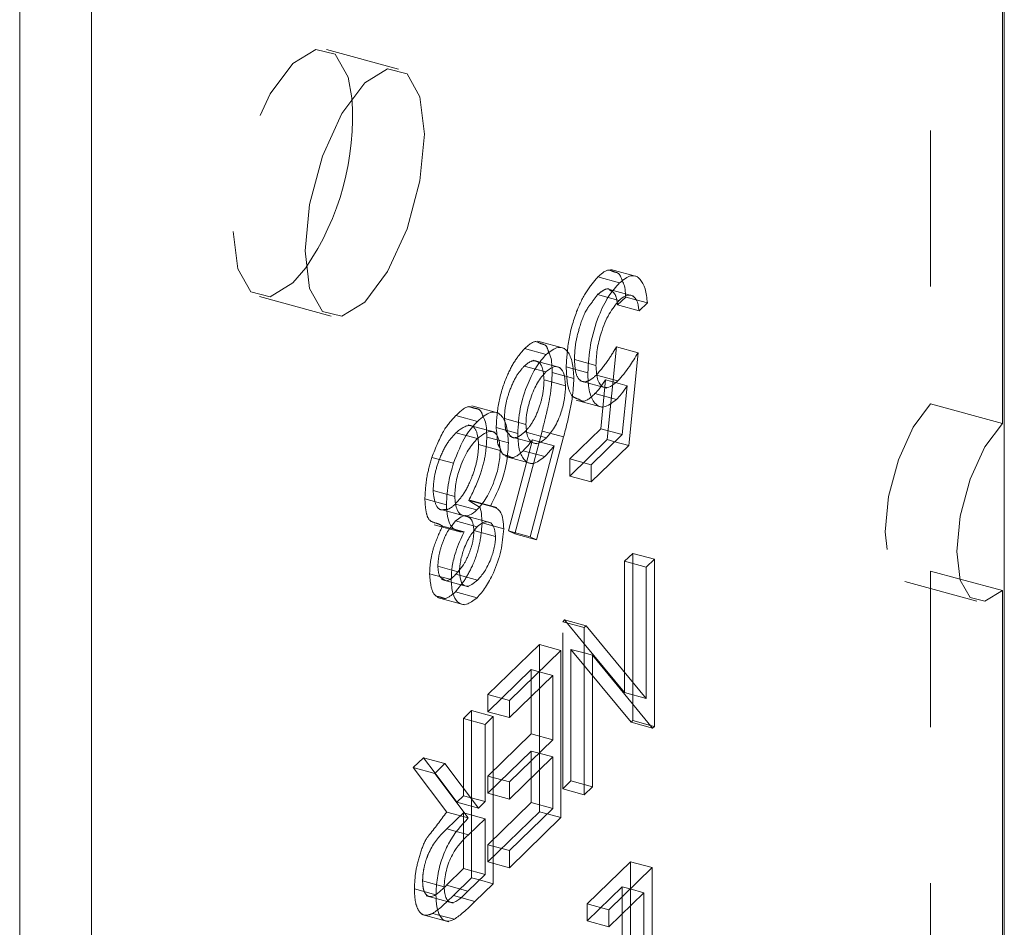
# Model space of a CAD drawing. Units: inches. Extents: x -21 to 34.2, y -21.8 to 39.4.
# Drawn here: x 5.5 to 6.2, y 23.9 to 24.5 of the extents above; entities that cross this region are included whole.
import ezdxf

# ---------------------------------------------------------------- set-up
doc = ezdxf.new("R2010")
doc.units = ezdxf.units.IN
doc.header["$MEASUREMENT"] = 0
doc.linetypes.add('HIDDEN', pattern=[0.075, 0.05, -0.025])

msp = doc.modelspace()

# ---------------------------------------------------------------- linework, layer by layer
at = {"color": 7, "linetype": 'Continuous', "lineweight": 5}
for p, q in [((6.16221, 35.23245), (6.16221, 23.65748)), ((6.16097, 29.97591), (6.16097, 24.20075)), ((5.53161, 29.41903), (5.53161, 23.64386)), ((5.5776, 29.40653), (5.5776, 23.63136)), ((5.92503, 24.28226), (5.91409, 24.28524)), ((5.90848, 24.28141), (5.9155, 24.2795)), ((5.92646, 24.27988), (5.9336, 24.27794)), ((5.9336, 24.27794), (5.92837, 24.27283)), ((5.92762, 24.246), (5.92164, 24.18659)), ((5.86185, 24.23548), (5.86853, 24.23366)), ((5.87776, 24.23646), (5.86703, 24.23938)), ((5.88025, 24.23124), (5.88648, 24.22955)), ((5.89041, 24.22804), (5.90769, 24.22334)), ((5.91329, 24.22685), (5.92069, 24.22483)), ((5.91755, 24.19358), (5.92069, 24.22483)), ((5.9, 24.2198), (5.91382, 24.21605)), ((5.842, 24.20376), (5.84253, 24.2005)), ((5.83603, 24.19504), (5.82225, 24.19878)), ((5.81756, 24.19295), (5.82481, 24.19098)), ((5.83818, 24.18996), (5.8446, 24.18822)), ((5.8455, 24.19227), (5.86278, 24.18758)), ((5.87996, 24.19206), (5.86255, 24.12617)), ((5.87121, 24.19444), (5.87996, 24.19206)), ((5.8977, 24.17422), (5.91755, 24.19358)), ((5.85852, 24.12805), (5.87393, 24.18639)), ((5.86518, 24.18877), (5.87393, 24.18639)), ((5.92164, 24.18659), (5.8977, 24.16323)), ((5.91283, 24.18898), (5.92164, 24.18659)), ((5.85407, 24.18322), (5.86789, 24.17946)), ((5.8977, 24.16323), (5.8977, 24.17422)), ((5.80559, 24.1552), (5.8102, 24.15395)), ((5.82744, 24.14916), (5.83309, 24.14762)), ((5.8053, 24.14449), (5.81773, 24.14111)), ((5.83346, 24.13704), (5.81619, 24.14173)), ((5.81077, 24.13821), (5.80727, 24.13361)), ((5.81077, 24.13821), (5.82459, 24.13446)), ((5.83473, 24.1351), (5.84161, 24.13323)), ((5.80976, 24.13293), (5.81624, 24.13117)), ((5.86255, 24.12617), (5.85852, 24.12805)), ((5.93285, 24.10859), (5.93809, 24.1137)), ((5.93285, 24.02446), (5.93285, 24.10859)), ((5.93809, 24.1137), (5.93809, 24.00656)), ((5.80846, 24.10671), (5.81319, 24.10542)), ((5.80702, 24.09928), (5.81902, 24.09602)), ((5.81616, 24.09957), (5.81069, 24.0928)), ((6.16097, 24.0936), (6.13385, 24.10097)), ((5.81069, 24.0928), (5.82451, 24.08904)), ((6.16097, 24.0936), (6.16097, 23.71871)), ((5.89322, 24.0699), (5.89441, 24.07107)), ((5.89441, 24.07107), (5.93285, 24.02446)), ((5.89322, 23.96276), (5.89322, 24.0699)), ((5.89321, 24.05951), (5.91903, 24.02821)), ((5.84535, 24.02318), (5.87826, 24.0553)), ((5.87826, 24.0553), (5.87826, 23.94816)), ((5.89321, 24.05362), (5.89845, 24.0522)), ((5.89845, 24.0522), (5.89845, 23.96787)), ((5.93699, 24.00548), (5.89845, 24.0522)), ((5.87302, 24.0392), (5.84535, 24.01219)), ((5.86421, 24.0416), (5.87302, 24.0392)), ((5.86444, 24.04182), (5.86444, 24.04154)), ((5.87302, 23.99799), (5.87302, 24.0392)), ((5.91903, 24.02821), (5.93285, 24.02446)), ((5.92427, 24.02679), (5.92427, 24.0209)), ((5.84535, 24.01219), (5.84535, 24.02318)), ((5.82964, 24.00785), (5.83488, 24.01296)), ((5.82964, 23.9584), (5.82964, 24.00785)), ((5.83488, 24.01296), (5.83488, 23.90582)), ((5.93553, 24.00725), (5.93809, 24.00656)), ((5.93809, 24.00656), (5.93699, 24.00548)), ((5.84535, 23.97098), (5.87302, 23.99799)), ((5.86421, 23.9894), (5.87302, 23.98701)), ((5.86444, 23.98962), (5.86444, 23.98934)), ((5.79748, 23.97647), (5.80396, 23.98278)), ((5.80396, 23.98278), (5.82539, 23.95425)), ((5.87302, 23.98701), (5.84535, 23.96)), ((5.87302, 23.95404), (5.87302, 23.98701)), ((5.81892, 23.94793), (5.79748, 23.97647)), ((5.79761, 23.97659), (5.81157, 23.95801)), ((5.84535, 23.96), (5.84535, 23.97098)), ((5.89321, 23.96929), (5.89845, 23.96787)), ((5.89845, 23.96787), (5.89322, 23.96276)), ((5.81157, 23.95801), (5.82539, 23.95425)), ((5.82539, 23.95425), (5.82964, 23.9584)), ((5.81665, 23.95094), (5.82964, 23.94741)), ((5.82106, 23.95543), (5.82106, 23.94975)), ((5.84535, 23.92703), (5.87302, 23.95404)), ((5.86945, 23.95055), (5.87826, 23.94816)), ((5.82964, 23.94741), (5.81896, 23.93714)), ((5.82964, 23.9117), (5.82964, 23.94741)), ((5.87826, 23.94816), (5.84535, 23.91604)), ((5.8121, 23.939), (5.81896, 23.93714)), ((5.84535, 23.91604), (5.84535, 23.92703)), ((5.90892, 23.88914), (5.93659, 23.91615)), ((5.93659, 23.91615), (5.93659, 23.80901)), ((5.81871, 23.90102), (5.82964, 23.9117)), ((5.82607, 23.90821), (5.83488, 23.90582)), ((5.83488, 23.90582), (5.8232, 23.89442)), ((5.93136, 23.90005), (5.90892, 23.87815)), ((5.92255, 23.90245), (5.93136, 23.90005)), ((5.92277, 23.90266), (5.92277, 23.90239)), ((5.93136, 23.8039), (5.93136, 23.90005)), ((5.7984, 23.89638), (5.80924, 23.89343)), ((5.81328, 23.89712), (5.8232, 23.89442)), ((5.90892, 23.87815), (5.90892, 23.88914)), ((5.8006, 23.88553), (5.80999, 23.88298))]:
    msp.add_line(p, q, dxfattribs=at)
at = {"color": 7, "linetype": 'HIDDEN', "lineweight": 5}
for p, q in [((6.11498, 29.98841), (6.11498, 24.21325)), ((5.77411, 24.42775), (5.72812, 24.44025)), ((5.9274, 24.29464), (5.91013, 24.29933)), ((5.90198, 24.29454), (5.9158, 24.29079)), ((5.91409, 24.28524), (5.90776, 24.28696)), ((5.68511, 24.28199), (5.7311, 24.26949)), ((5.90168, 24.28326), (5.90848, 24.28141)), ((5.91978, 24.2817), (5.91455, 24.27659)), ((5.91978, 24.2817), (5.92646, 24.27988)), ((5.91455, 24.27659), (5.92837, 24.27283)), ((5.88066, 24.24868), (5.86339, 24.25338)), ((5.85499, 24.24868), (5.86881, 24.24493)), ((5.9138, 24.24976), (5.90782, 24.19034)), ((5.9138, 24.24976), (5.92762, 24.246)), ((5.86703, 24.23938), (5.86048, 24.24116)), ((5.88687, 24.24163), (5.90069, 24.23788)), ((5.85471, 24.23742), (5.86185, 24.23548)), ((5.88164, 24.23693), (5.89546, 24.23318)), ((5.86743, 24.22858), (5.88125, 24.22482)), ((5.87266, 24.2333), (5.88025, 24.23124)), ((5.90094, 24.23171), (5.91476, 24.22796)), ((5.90373, 24.19734), (5.90687, 24.22859)), ((5.90687, 24.22859), (5.90387, 24.22438)), ((5.90687, 24.22859), (5.91329, 24.22685)), ((5.88796, 24.21563), (5.90523, 24.21094)), ((5.83849, 24.20738), (5.82122, 24.21208)), ((6.11498, 24.21325), (6.16097, 24.20075)), ((5.81104, 24.20578), (5.82486, 24.20203)), ((5.842, 24.20376), (5.85582, 24.2)), ((5.82225, 24.19878), (5.81875, 24.19973)), ((5.83676, 24.19807), (5.85058, 24.19431)), ((5.88388, 24.17797), (5.90373, 24.19734)), ((5.90373, 24.19734), (5.91755, 24.19358)), ((5.81098, 24.19474), (5.81756, 24.19295)), ((5.83078, 24.19197), (5.83818, 24.18996)), ((5.8447, 24.13181), (5.86011, 24.19015)), ((5.86614, 24.19582), (5.84873, 24.12993)), ((5.85517, 24.19528), (5.86899, 24.19152)), ((5.86011, 24.19015), (5.85888, 24.18864)), ((5.86011, 24.19015), (5.86518, 24.18877)), ((5.86614, 24.19582), (5.87121, 24.19444)), ((5.90782, 24.19034), (5.88388, 24.16698)), ((5.90782, 24.19034), (5.91283, 24.18898)), ((5.82555, 24.18718), (5.83937, 24.18343)), ((5.79556, 24.17891), (5.80938, 24.17515)), ((5.84265, 24.17947), (5.85993, 24.17478)), ((5.88388, 24.16698), (5.88388, 24.17797)), ((5.88388, 24.17797), (5.8977, 24.17422)), ((5.88388, 24.16698), (5.8977, 24.16323)), ((5.79114, 24.1524), (5.80496, 24.14865)), ((5.79638, 24.15771), (5.80559, 24.1552)), ((5.80046, 24.1458), (5.8053, 24.14449)), ((5.81065, 24.14908), (5.82447, 24.14532)), ((5.81927, 24.15138), (5.82744, 24.14916)), ((5.83715, 24.1469), (5.81987, 24.15159)), ((5.79708, 24.13574), (5.81435, 24.13105)), ((5.80242, 24.13493), (5.80976, 24.13293)), ((5.82779, 24.13698), (5.83473, 24.1351)), ((5.82255, 24.13202), (5.83637, 24.12827)), ((5.84873, 24.12993), (5.8447, 24.13181)), ((5.8447, 24.13181), (5.85852, 24.12805)), ((5.84873, 24.12993), (5.86255, 24.12617)), ((5.91903, 24.11235), (5.92427, 24.11746)), ((5.92427, 24.11746), (5.92427, 24.02679)), ((5.92427, 24.11746), (5.93809, 24.1137)), ((5.79937, 24.10918), (5.80846, 24.10671)), ((5.91903, 24.02821), (5.91903, 24.11235)), ((5.91903, 24.11235), (5.93285, 24.10859)), ((5.79413, 24.10443), (5.80795, 24.10068)), ((5.81098, 24.10408), (5.82481, 24.10032)), ((6.13385, 24.10097), (6.11498, 24.1061)), ((6.11498, 24.1061), (6.11498, 23.73121)), ((5.80175, 24.10071), (5.80702, 24.09928)), ((6.09858, 24.09936), (6.14458, 24.08686)), ((5.79908, 24.08911), (5.81635, 24.08441)), ((5.8794, 24.07366), (5.88059, 24.07482)), ((5.8794, 24.07366), (5.89322, 24.0699)), ((5.8794, 23.96651), (5.8794, 24.07366)), ((5.88059, 24.07482), (5.89321, 24.05951)), ((5.88059, 24.07482), (5.89441, 24.07107)), ((5.83153, 24.02694), (5.86444, 24.05906)), ((5.86444, 24.05906), (5.86444, 24.04182)), ((5.86444, 24.05906), (5.87826, 24.0553)), ((5.92317, 24.00924), (5.88463, 24.05595)), ((5.88463, 24.05595), (5.88463, 23.97162)), ((5.88463, 24.05595), (5.89321, 24.05362)), ((5.8592, 24.04296), (5.83153, 24.01595)), ((5.8592, 24.00175), (5.8592, 24.04296)), ((5.8592, 24.04296), (5.86421, 24.0416)), ((5.86444, 24.04154), (5.86444, 23.98962)), ((5.83153, 24.02694), (5.84535, 24.02318)), ((5.83153, 24.01595), (5.83153, 24.02694)), ((5.92427, 24.0209), (5.92427, 24.01031)), ((5.81582, 24.01161), (5.82106, 24.01672)), ((5.82106, 24.01672), (5.82106, 23.95543)), ((5.82106, 24.01672), (5.83488, 24.01296)), ((5.83153, 24.01595), (5.84535, 24.01219)), ((5.81582, 23.96216), (5.81582, 24.01161)), ((5.81582, 24.01161), (5.82964, 24.00785)), ((5.92427, 24.01031), (5.92317, 24.00924)), ((5.92317, 24.00924), (5.93699, 24.00548)), ((5.92427, 24.01031), (5.93553, 24.00725)), ((5.83153, 23.97474), (5.8592, 24.00175)), ((5.8592, 24.00175), (5.87302, 23.99799)), ((5.8592, 23.99076), (5.83153, 23.96375)), ((5.8592, 23.95779), (5.8592, 23.99076)), ((5.8592, 23.99076), (5.86421, 23.9894)), ((5.86444, 23.98934), (5.86444, 23.95191)), ((5.78366, 23.98022), (5.79014, 23.98654)), ((5.79014, 23.98654), (5.79761, 23.97659)), ((5.79014, 23.98654), (5.80396, 23.98278)), ((5.78366, 23.98022), (5.79748, 23.97647)), ((5.8051, 23.95169), (5.78366, 23.98022)), ((5.83153, 23.96375), (5.83153, 23.97474)), ((5.83153, 23.97474), (5.84535, 23.97098)), ((5.88463, 23.97162), (5.8794, 23.96651)), ((5.88463, 23.97162), (5.89321, 23.96929)), ((5.83153, 23.96375), (5.84535, 23.96)), ((5.8794, 23.96651), (5.89322, 23.96276)), ((5.81157, 23.95801), (5.81582, 23.96216)), ((5.81582, 23.96216), (5.82964, 23.9584)), ((5.83153, 23.93078), (5.8592, 23.95779)), ((5.8592, 23.95779), (5.87302, 23.95404)), ((5.8051, 23.95169), (5.81892, 23.94793)), ((5.81582, 23.95117), (5.80514, 23.94089)), ((5.81582, 23.91545), (5.81582, 23.95117)), ((5.81582, 23.95117), (5.81665, 23.95094)), ((5.86444, 23.95191), (5.83153, 23.91979)), ((5.86444, 23.95191), (5.86945, 23.95055)), ((5.82106, 23.94975), (5.82106, 23.90957)), ((5.80514, 23.94089), (5.8121, 23.939)), ((5.83153, 23.91979), (5.83153, 23.93078)), ((5.83153, 23.93078), (5.84535, 23.92703)), ((5.83153, 23.91979), (5.84535, 23.91604)), ((5.8951, 23.8929), (5.92277, 23.91991)), ((5.92277, 23.91991), (5.92277, 23.90266)), ((5.92277, 23.91991), (5.93659, 23.91615)), ((5.80488, 23.90478), (5.81582, 23.91545)), ((5.81582, 23.91545), (5.82964, 23.9117)), ((5.78965, 23.90755), (5.80347, 23.90379)), ((5.82106, 23.90957), (5.80938, 23.89818)), ((5.82106, 23.90957), (5.82607, 23.90821)), ((5.78441, 23.90246), (5.79823, 23.8987)), ((5.80488, 23.90478), (5.81871, 23.90102)), ((5.91754, 23.90381), (5.8951, 23.88191)), ((5.91754, 23.80765), (5.91754, 23.90381)), ((5.91754, 23.90381), (5.92255, 23.90245)), ((5.92277, 23.90239), (5.92277, 23.81276)), ((5.79197, 23.89813), (5.7984, 23.89638)), ((5.80938, 23.89818), (5.80543, 23.89447)), ((5.80938, 23.89818), (5.81328, 23.89712)), ((5.8951, 23.8929), (5.90892, 23.88914)), ((5.8951, 23.88191), (5.8951, 23.8929)), ((5.78912, 23.88617), (5.80639, 23.88147)), ((5.79617, 23.88674), (5.8006, 23.88553)), ((5.8951, 23.88191), (5.90892, 23.87815))]:
    msp.add_line(p, q, dxfattribs=at)
at = {"color": 7, "linetype": 'HIDDEN', "lineweight": 5, "flags": 128}
for points in [[(5.74439, 24.40925), (5.74197, 24.42253), (5.73368, 24.43723), (5.72126, 24.44035), (5.70662, 24.43141), (5.69197, 24.41177), (5.67956, 24.38441), (5.67126, 24.35351), (5.66835, 24.32377)], [(5.66835, 24.32377), (5.67126, 24.29972), (5.67956, 24.28501), (5.69197, 24.28189), (5.70662, 24.29083), (5.71483, 24.30049)], [(6.11498, 24.21325), (6.10381, 24.19828), (6.09435, 24.17743), (6.08803, 24.15387), (6.08581, 24.13121), (6.08803, 24.11287), (6.09435, 24.10166), (6.10381, 24.09929), (6.11498, 24.1061)], [(5.81927, 24.15138), (5.82128, 24.15013), (5.82547, 24.14751)]]:
    msp.add_lwpolyline(points, dxfattribs=at)
at = {"color": 7, "linetype": 'Continuous', "lineweight": 5, "flags": 128}
for points in [[(5.71434, 24.31127), (5.71725, 24.28722), (5.72555, 24.27251), (5.73796, 24.26939), (5.75261, 24.27833), (5.76725, 24.29798), (5.77967, 24.32533), (5.78796, 24.35623), (5.79088, 24.38597), (5.78796, 24.41003), (5.77967, 24.42473), (5.76725, 24.42785), (5.75261, 24.41891), (5.73796, 24.39927), (5.72555, 24.37191), (5.71725, 24.34101), (5.71434, 24.31127)], [(6.16097, 24.20075), (6.1498, 24.18578), (6.14034, 24.16493), (6.13402, 24.14137), (6.1318, 24.11871), (6.13402, 24.10037), (6.14034, 24.08916), (6.1498, 24.08679), (6.16097, 24.0936)]]:
    msp.add_lwpolyline(points, dxfattribs=at)
at = {"color": 7, "linetype": 'Continuous', "lineweight": 5}
msp.add_arc((5.57311, 24.39741), 0.17169, 325.63452, 3.95637, dxfattribs=at)
at = {"color": 7, "linetype": 'HIDDEN', "lineweight": 5}
for points, knots in [([(5.90198, 24.29454), (5.90458, 24.29689), (5.90821, 24.30016), (5.91193, 24.29759), (5.91556, 24.29757), (5.91693, 24.29381), (5.91763, 24.2919)], [0, 0, 0, 0, 0.381696, 0.534067, 0.763173, 1, 1, 1, 1]), ([(5.88164, 24.23693), (5.88198, 24.24282), (5.88266, 24.2546), (5.8879, 24.27264), (5.89484, 24.28657), (5.8996, 24.29189), (5.90198, 24.29454)], [0, 0, 0, 0, 0.279856, 0.559295, 0.779438, 1, 1, 1, 1]), ([(5.91455, 24.27659), (5.91413, 24.27928), (5.91333, 24.2845), (5.91046, 24.28543), (5.90837, 24.28733), (5.90559, 24.28633), (5.90298, 24.28428), (5.90168, 24.28326)], [0, 0, 0, 0, 0.280003, 0.541685, 0.559162, 0.779621, 1, 1, 1, 1]), ([(5.90168, 24.28326), (5.89993, 24.28082), (5.89783, 24.2779), (5.89355, 24.27231), (5.89029, 24.26322), (5.88728, 24.25155), (5.88701, 24.24494), (5.88687, 24.24163)], [0, 0, 0, 0, 0.232806, 0.279601, 0.559382, 0.779575, 1, 1, 1, 1]), ([(5.85499, 24.24868), (5.85772, 24.25108), (5.86146, 24.25437), (5.86528, 24.25148), (5.86887, 24.25156), (5.87004, 24.24767), (5.87056, 24.24594)], [0, 0, 0, 0, 0.40034, 0.549821, 0.800394, 1, 1, 1, 1]), ([(5.83676, 24.19807), (5.83707, 24.20327), (5.83767, 24.21366), (5.84265, 24.22938), (5.84872, 24.24148), (5.8529, 24.24628), (5.85499, 24.24868)], [0, 0, 0, 0, 0.2796171, 0.5589598, 0.7794754, 1, 1, 1, 1]), ([(5.90094, 24.23171), (5.90342, 24.2346), (5.90783, 24.23975), (5.91197, 24.2467), (5.9138, 24.24976)], [0, 0, 0, 0, 0.5594113, 1, 1, 1, 1]), ([(5.86743, 24.22858), (5.86718, 24.23162), (5.86668, 24.23772), (5.86304, 24.24097), (5.85894, 24.24096), (5.85612, 24.2386), (5.85471, 24.23742)], [0, 0, 0, 0, 0.279031, 0.558778, 0.779251, 1, 1, 1, 1]), ([(5.88687, 24.24163), (5.88709, 24.23814), (5.88752, 24.23115), (5.89145, 24.22694), (5.89621, 24.2276), (5.89936, 24.23034), (5.90094, 24.23171)], [0, 0, 0, 0, 0.279537, 0.55862, 0.779078, 1, 1, 1, 1]), ([(5.85471, 24.23742), (5.85292, 24.23535), (5.84933, 24.23121), (5.84519, 24.22163), (5.84244, 24.21195), (5.84215, 24.20649), (5.842, 24.20376)], [0, 0, 0, 0, 0.280041, 0.559941, 0.780024, 1, 1, 1, 1]), ([(5.9, 24.2198), (5.89708, 24.21713), (5.89326, 24.21363), (5.88921, 24.21674), (5.8849, 24.2172), (5.88214, 24.22551), (5.8818, 24.23312), (5.88164, 24.23693)], [0, 0, 0, 0, 0.2796557, 0.3659016, 0.5590027, 0.7792806, 1, 1, 1, 1]), ([(5.85517, 24.19528), (5.85695, 24.1973), (5.86049, 24.20134), (5.86458, 24.21094), (5.86705, 24.22054), (5.8673, 24.2259), (5.86743, 24.22858)], [0, 0, 0, 0, 0.280111, 0.559434, 0.779675, 1, 1, 1, 1]), ([(5.87266, 24.2333), (5.87246, 24.22927), (5.87212, 24.22262), (5.87027, 24.21265), (5.86834, 24.20422), (5.86688, 24.19862), (5.86614, 24.19582)], [0, 0, 0, 0, 0.339365, 0.559488, 0.779728, 1, 1, 1, 1]), ([(5.81104, 24.20578), (5.81397, 24.20862), (5.81832, 24.21283), (5.82256, 24.21007), (5.82657, 24.21038), (5.82787, 24.20657), (5.82856, 24.20457)], [0, 0, 0, 0, 0.391704, 0.582872, 0.780856, 1, 1, 1, 1]), ([(5.79556, 24.17891), (5.79808, 24.18529), (5.80259, 24.19673), (5.80845, 24.20301), (5.81104, 24.20578)], [0, 0, 0, 0, 0.557763, 1, 1, 1, 1]), ([(5.82555, 24.18718), (5.82522, 24.19044), (5.82456, 24.19696), (5.81916, 24.20109), (5.81408, 24.19715), (5.81098, 24.19474)], [0, 0, 0, 0, 0.279852, 0.560162, 1, 1, 1, 1]), ([(5.85407, 24.18322), (5.8514, 24.18082), (5.84782, 24.17761), (5.84409, 24.18042), (5.84062, 24.18008), (5.83931, 24.1853), (5.83769, 24.18717), (5.83742, 24.19227), (5.83706, 24.19549), (5.83676, 24.19807)], [0, 0, 0, 0, 0.279642, 0.375384, 0.559345, 0.680599, 0.779541, 0.823367, 1, 1, 1, 1]), ([(5.84253, 24.2005), (5.84261, 24.19843), (5.8427, 24.19593), (5.84481, 24.19425), (5.84666, 24.19105), (5.8509, 24.19173), (5.85375, 24.1941), (5.85517, 24.19528)], [0, 0, 0, 0, 0.189906, 0.22837, 0.504235, 0.751976, 1, 1, 1, 1]), ([(5.81098, 24.19474), (5.80897, 24.19253), (5.80496, 24.18813), (5.80013, 24.17775), (5.79694, 24.16692), (5.79657, 24.16078), (5.79638, 24.15771)], [0, 0, 0, 0, 0.280625, 0.560034, 0.780196, 1, 1, 1, 1]), ([(5.83078, 24.19197), (5.83059, 24.18821), (5.8302, 24.18067), (5.8263, 24.16574), (5.82194, 24.15682), (5.81927, 24.15138)], [0, 0, 0, 0, 0.279975, 0.559866, 1, 1, 1, 1]), ([(5.81065, 24.14908), (5.8127, 24.1514), (5.81679, 24.15604), (5.82163, 24.16674), (5.82495, 24.17775), (5.82535, 24.18404), (5.82555, 24.18718)], [0, 0, 0, 0, 0.280279, 0.560104, 0.780311, 1, 1, 1, 1]), ([(5.79114, 24.1524), (5.79138, 24.15719), (5.79179, 24.16575), (5.79441, 24.17489), (5.79556, 24.17891)], [0, 0, 0, 0, 0.559336, 1, 1, 1, 1]), ([(5.80242, 24.13493), (5.80137, 24.13554), (5.79852, 24.1372), (5.79375, 24.13742), (5.79151, 24.1446), (5.79126, 24.1498), (5.79114, 24.1524)], [0, 0, 0, 0, 0.205046, 0.558268, 0.779094, 1, 1, 1, 1]), ([(5.79638, 24.15771), (5.79674, 24.15457), (5.79745, 24.14827), (5.80032, 24.1452), (5.80344, 24.14555), (5.80608, 24.14503), (5.8091, 24.14771), (5.81065, 24.14908)], [0, 0, 0, 0, 0.278283, 0.558489, 0.569161, 0.779146, 1, 1, 1, 1]), ([(5.82255, 24.13202), (5.82224, 24.13459), (5.82162, 24.13964), (5.81912, 24.14068), (5.81789, 24.14119)], [0, 0, 0, 0, 0.508275, 1, 1, 1, 1]), ([(5.79413, 24.10443), (5.79426, 24.10723), (5.79452, 24.11283), (5.7973, 24.12397), (5.80048, 24.13077), (5.80242, 24.13493)], [0, 0, 0, 0, 0.280171, 0.560278, 1, 1, 1, 1]), ([(5.80727, 24.13361), (5.80692, 24.13317), (5.80505, 24.13081), (5.80241, 24.1247), (5.79993, 24.11641), (5.79956, 24.11159), (5.79937, 24.10918)], [0, 0, 0, 0, 0.081669, 0.438822, 0.719949, 1, 1, 1, 1]), ([(5.82779, 24.13698), (5.82738, 24.13231), (5.82655, 24.12294), (5.82176, 24.1091), (5.81787, 24.10248), (5.81616, 24.09957)], [0, 0, 0, 0, 0.357852, 0.71677, 1, 1, 1, 1]), ([(5.81098, 24.10408), (5.81178, 24.10508), (5.81328, 24.10698), (5.81633, 24.1104), (5.81934, 24.11679), (5.82206, 24.1249), (5.82239, 24.12965), (5.82255, 24.13202)], [0, 0, 0, 0, 0.148865, 0.280671, 0.560566, 0.780623, 1, 1, 1, 1]), ([(5.79937, 24.10918), (5.79964, 24.10659), (5.80014, 24.10177), (5.80281, 24.10119), (5.80556, 24.09879), (5.80839, 24.10155), (5.81098, 24.10408)], [0, 0, 0, 0, 0.278937, 0.519059, 0.559822, 1, 1, 1, 1]), ([(5.81069, 24.0928), (5.80829, 24.09071), (5.80469, 24.08756), (5.8011, 24.08967), (5.79744, 24.0897), (5.79485, 24.09521), (5.79437, 24.10136), (5.79413, 24.10443)], [0, 0, 0, 0, 0.279939, 0.420986, 0.559667, 0.779942, 1, 1, 1, 1]), ([(5.78441, 23.90246), (5.78456, 23.90602), (5.78485, 23.91313), (5.78782, 23.92463), (5.79091, 23.93326), (5.79701, 23.94086), (5.80122, 23.9465), (5.8051, 23.95169)], [0, 0, 0, 0, 0.1871203, 0.3739793, 0.560913, 0.5958252, 1, 1, 1, 1]), ([(5.80514, 23.94089), (5.80156, 23.93739), (5.79708, 23.93301), (5.79263, 23.92341), (5.79096, 23.91805), (5.78984, 23.91254), (5.78971, 23.90921), (5.78965, 23.90755)], [0, 0, 0, 0, 0.498662, 0.624055, 0.749411, 0.874693, 1, 1, 1, 1]), ([(5.78965, 23.90755), (5.78971, 23.90604), (5.78984, 23.90303), (5.79099, 23.89986), (5.79264, 23.89786), (5.79696, 23.89681), (5.80136, 23.90124), (5.80488, 23.90478)], [0, 0, 0, 0, 0.125323, 0.250678, 0.376005, 0.501348, 1, 1, 1, 1]), ([(5.79617, 23.88674), (5.79434, 23.88607), (5.79068, 23.88473), (5.78683, 23.88819), (5.7847, 23.89442), (5.78451, 23.89978), (5.78441, 23.90246)], [0, 0, 0, 0, 0.279819, 0.559499, 0.779617, 1, 1, 1, 1])]:
    msp.add_open_spline(points, degree=3, knots=knots, dxfattribs=at)
at = {"color": 7, "linetype": 'Continuous', "lineweight": 5}
for points, knots in [([(5.89546, 24.23318), (5.8958, 24.23907), (5.89648, 24.25084), (5.90172, 24.26888), (5.90866, 24.28282), (5.91342, 24.28813), (5.9158, 24.29079)], [0, 0, 0, 0, 0.279856, 0.559295, 0.779438, 1, 1, 1, 1]), ([(5.9158, 24.29079), (5.9183, 24.29276), (5.9233, 24.29669), (5.92895, 24.294), (5.93246, 24.28744), (5.93322, 24.28111), (5.9336, 24.27794)], [0, 0, 0, 0, 0.279594, 0.559028, 0.779358, 1, 1, 1, 1]), ([(5.91763, 24.2919), (5.91786, 24.29149), (5.91917, 24.28915), (5.91951, 24.28506), (5.91978, 24.2817)], [0, 0, 0, 0, 0.175156, 1, 1, 1, 1]), ([(5.9155, 24.2795), (5.91331, 24.2769), (5.90894, 24.2717), (5.90407, 24.25961), (5.90111, 24.24776), (5.90083, 24.24117), (5.90069, 24.23788)], [0, 0, 0, 0, 0.279601, 0.559382, 0.779575, 1, 1, 1, 1]), ([(5.92837, 24.27283), (5.92792, 24.27542), (5.92701, 24.28058), (5.92345, 24.28322), (5.91948, 24.28278), (5.91683, 24.2806), (5.9155, 24.2795)], [0, 0, 0, 0, 0.280003, 0.559162, 0.779621, 1, 1, 1, 1]), ([(5.86881, 24.24493), (5.87142, 24.2469), (5.87664, 24.25083), (5.88253, 24.24787), (5.88588, 24.24024), (5.88628, 24.23311), (5.88648, 24.22955)], [0, 0, 0, 0, 0.27963, 0.55906, 0.779554, 1, 1, 1, 1]), ([(5.85058, 24.19431), (5.85089, 24.19951), (5.85149, 24.20991), (5.85647, 24.22563), (5.86254, 24.23772), (5.86672, 24.24252), (5.86881, 24.24493)], [0, 0, 0, 0, 0.2796171, 0.5589598, 0.7794754, 1, 1, 1, 1]), ([(5.87056, 24.24594), (5.87096, 24.24514), (5.87242, 24.24215), (5.87256, 24.23704), (5.87266, 24.2333)], [0, 0, 0, 0, 0.2688826, 1, 1, 1, 1]), ([(5.91476, 24.22796), (5.91724, 24.23084), (5.92165, 24.23599), (5.92579, 24.24294), (5.92762, 24.246)], [0, 0, 0, 0, 0.5594113, 1, 1, 1, 1]), ([(5.88125, 24.22482), (5.881, 24.22787), (5.8805, 24.23397), (5.87686, 24.23721), (5.87276, 24.23721), (5.86994, 24.23484), (5.86853, 24.23366)], [0, 0, 0, 0, 0.279031, 0.558778, 0.779251, 1, 1, 1, 1]), ([(5.90069, 24.23788), (5.90091, 24.23438), (5.90134, 24.22739), (5.90527, 24.22319), (5.91003, 24.22385), (5.91318, 24.22659), (5.91476, 24.22796)], [0, 0, 0, 0, 0.279537, 0.55862, 0.779078, 1, 1, 1, 1]), ([(5.86853, 24.23366), (5.86674, 24.23159), (5.86315, 24.22745), (5.85901, 24.21788), (5.85626, 24.2082), (5.85597, 24.20273), (5.85582, 24.2)], [0, 0, 0, 0, 0.280041, 0.559941, 0.780024, 1, 1, 1, 1]), ([(5.88648, 24.22955), (5.88628, 24.22551), (5.88594, 24.21887), (5.88409, 24.20889), (5.88216, 24.20046), (5.8807, 24.19486), (5.87996, 24.19206)], [0, 0, 0, 0, 0.339365, 0.559488, 0.779728, 1, 1, 1, 1]), ([(5.91382, 24.21605), (5.91103, 24.21387), (5.90546, 24.20952), (5.89931, 24.21315), (5.89591, 24.22157), (5.89561, 24.22931), (5.89546, 24.23318)], [0, 0, 0, 0, 0.279656, 0.559003, 0.779281, 1, 1, 1, 1]), ([(5.86899, 24.19152), (5.87077, 24.19354), (5.87431, 24.19758), (5.8784, 24.20718), (5.88087, 24.21679), (5.88112, 24.22215), (5.88125, 24.22482)], [0, 0, 0, 0, 0.280111, 0.559434, 0.779675, 1, 1, 1, 1]), ([(5.90387, 24.22438), (5.9036, 24.224), (5.90233, 24.22219), (5.90103, 24.22085), (5.9, 24.2198)], [0, 0, 0, 0, 0.212228, 1, 1, 1, 1]), ([(5.92069, 24.22483), (5.91943, 24.22297), (5.91718, 24.21963), (5.91484, 24.21714), (5.91382, 24.21605)], [0, 0, 0, 0, 0.560066, 1, 1, 1, 1]), ([(5.82486, 24.20203), (5.82769, 24.20446), (5.83332, 24.20931), (5.83989, 24.20703), (5.84386, 24.19959), (5.84435, 24.19201), (5.8446, 24.18822)], [0, 0, 0, 0, 0.280534, 0.559239, 0.779796, 1, 1, 1, 1]), ([(5.82856, 24.20457), (5.82891, 24.20395), (5.8305, 24.20118), (5.83066, 24.196), (5.83078, 24.19197)], [0, 0, 0, 0, 0.224123, 1, 1, 1, 1]), ([(5.80938, 24.17515), (5.8119, 24.18153), (5.81641, 24.19297), (5.82227, 24.19925), (5.82486, 24.20203)], [0, 0, 0, 0, 0.557763, 1, 1, 1, 1]), ([(5.85582, 24.2), (5.85609, 24.19691), (5.85663, 24.19071), (5.86046, 24.18766), (5.86468, 24.18789), (5.86755, 24.19031), (5.86899, 24.19152)], [0, 0, 0, 0, 0.278766, 0.558616, 0.779182, 1, 1, 1, 1]), ([(5.82481, 24.19098), (5.82279, 24.18878), (5.81878, 24.18437), (5.81395, 24.174), (5.81076, 24.16317), (5.81039, 24.15702), (5.8102, 24.15395)], [0, 0, 0, 0, 0.280625, 0.560034, 0.780196, 1, 1, 1, 1]), ([(5.83937, 24.18343), (5.83904, 24.18669), (5.83838, 24.1932), (5.83298, 24.19733), (5.8279, 24.19339), (5.82481, 24.19098)], [0, 0, 0, 0, 0.279852, 0.560162, 1, 1, 1, 1]), ([(5.86789, 24.17946), (5.86534, 24.1775), (5.86022, 24.17359), (5.85454, 24.17662), (5.85109, 24.18375), (5.85075, 24.19079), (5.85058, 24.19431)], [0, 0, 0, 0, 0.279642, 0.559345, 0.779541, 1, 1, 1, 1]), ([(5.8446, 24.18822), (5.84441, 24.18445), (5.84402, 24.17692), (5.84012, 24.16198), (5.83576, 24.15307), (5.83309, 24.14762)], [0, 0, 0, 0, 0.279975, 0.559866, 1, 1, 1, 1]), ([(5.85888, 24.18864), (5.85817, 24.18775), (5.85657, 24.18575), (5.85496, 24.18412), (5.85407, 24.18322)], [0, 0, 0, 0, 0.446094, 1, 1, 1, 1]), ([(5.87393, 24.18639), (5.87281, 24.18497), (5.87081, 24.18244), (5.86878, 24.18037), (5.86789, 24.17946)], [0, 0, 0, 0, 0.559908, 1, 1, 1, 1]), ([(5.82447, 24.14532), (5.82652, 24.14764), (5.83061, 24.15229), (5.83545, 24.16298), (5.83877, 24.174), (5.83917, 24.18029), (5.83937, 24.18343)], [0, 0, 0, 0, 0.280279, 0.560104, 0.780311, 1, 1, 1, 1]), ([(5.80496, 24.14865), (5.8052, 24.15344), (5.80561, 24.162), (5.80823, 24.17113), (5.80938, 24.17515)], [0, 0, 0, 0, 0.559336, 1, 1, 1, 1]), ([(5.8102, 24.15395), (5.81054, 24.15073), (5.81123, 24.14427), (5.81536, 24.1412), (5.81986, 24.14143), (5.82293, 24.14402), (5.82447, 24.14532)], [0, 0, 0, 0, 0.278283, 0.558489, 0.779146, 1, 1, 1, 1]), ([(5.81624, 24.13117), (5.81293, 24.13162), (5.80831, 24.13223), (5.8053, 24.14078), (5.80508, 24.14602), (5.80496, 24.14865)], [0, 0, 0, 0, 0.558268, 0.779094, 1, 1, 1, 1]), ([(5.82547, 24.14751), (5.82561, 24.14744), (5.82665, 24.14688), (5.82741, 24.14287), (5.82766, 24.13894), (5.82779, 24.13698)], [0, 0, 0, 0, 0.072648, 0.536437, 1, 1, 1, 1]), ([(5.83309, 24.14762), (5.8356, 24.14701), (5.83909, 24.14616), (5.84131, 24.13932), (5.84151, 24.13526), (5.84161, 24.13323)], [0, 0, 0, 0, 0.5577061, 0.778907, 1, 1, 1, 1]), ([(5.81789, 24.14119), (5.81785, 24.14123), (5.81692, 24.14198), (5.81441, 24.14113), (5.81199, 24.13919), (5.81077, 24.13821)], [0, 0, 0, 0, 0.026089, 0.512947, 1, 1, 1, 1]), ([(5.82459, 24.13446), (5.82305, 24.13264), (5.81996, 24.12902), (5.81621, 24.12102), (5.81376, 24.11264), (5.81338, 24.10782), (5.81319, 24.10542)], [0, 0, 0, 0, 0.280167, 0.560121, 0.780482, 1, 1, 1, 1]), ([(5.84161, 24.13323), (5.8412, 24.12853), (5.84037, 24.11913), (5.83555, 24.10553), (5.83006, 24.09528), (5.82636, 24.09112), (5.82451, 24.08904)], [0, 0, 0, 0, 0.278827, 0.558485, 0.779168, 1, 1, 1, 1]), ([(5.83637, 24.12827), (5.83605, 24.13079), (5.83539, 24.13585), (5.83193, 24.13786), (5.82829, 24.13757), (5.82583, 24.13549), (5.82459, 24.13446)], [0, 0, 0, 0, 0.277718, 0.558228, 0.77907, 1, 1, 1, 1]), ([(5.80795, 24.10068), (5.80808, 24.10348), (5.80835, 24.10908), (5.81112, 24.12021), (5.8143, 24.12702), (5.81624, 24.13117)], [0, 0, 0, 0, 0.280171, 0.560278, 1, 1, 1, 1]), ([(5.82481, 24.10032), (5.82634, 24.10201), (5.8294, 24.10538), (5.83316, 24.11298), (5.83588, 24.12116), (5.83621, 24.1259), (5.83637, 24.12827)], [0, 0, 0, 0, 0.280671, 0.560566, 0.780623, 1, 1, 1, 1]), ([(5.81319, 24.10542), (5.8135, 24.10297), (5.81413, 24.09806), (5.81842, 24.09511), (5.82238, 24.09834), (5.82481, 24.10032)], [0, 0, 0, 0, 0.278937, 0.559822, 1, 1, 1, 1]), ([(5.82451, 24.08904), (5.82219, 24.08725), (5.81754, 24.08365), (5.81208, 24.08538), (5.80863, 24.09128), (5.80818, 24.09755), (5.80795, 24.10068)], [0, 0, 0, 0, 0.279939, 0.559667, 0.779942, 1, 1, 1, 1]), ([(5.79823, 23.8987), (5.79838, 23.90224), (5.79869, 23.90931), (5.80157, 23.92113), (5.80815, 23.93655), (5.81448, 23.94324), (5.81892, 23.94793)], [0, 0, 0, 0, 0.18712, 0.373979, 0.560913, 1, 1, 1, 1]), ([(5.81896, 23.93714), (5.81538, 23.93364), (5.8109, 23.92925), (5.80645, 23.91966), (5.80478, 23.9143), (5.80366, 23.90878), (5.80353, 23.90546), (5.80347, 23.90379)], [0, 0, 0, 0, 0.498662, 0.624055, 0.749411, 0.874693, 1, 1, 1, 1]), ([(5.80347, 23.90379), (5.80353, 23.90228), (5.80366, 23.89927), (5.80481, 23.8961), (5.80646, 23.89411), (5.81078, 23.89306), (5.81518, 23.89748), (5.81871, 23.90102)], [0, 0, 0, 0, 0.125323, 0.250678, 0.376005, 0.501348, 1, 1, 1, 1]), ([(5.80543, 23.89447), (5.80427, 23.89335), (5.80117, 23.89036), (5.79809, 23.88813), (5.79617, 23.88674)], [0, 0, 0, 0, 0.372889, 1, 1, 1, 1]), ([(5.80999, 23.88298), (5.80816, 23.88231), (5.8045, 23.88097), (5.80065, 23.88443), (5.79852, 23.89067), (5.79833, 23.89602), (5.79823, 23.8987)], [0, 0, 0, 0, 0.279819, 0.559499, 0.779617, 1, 1, 1, 1]), ([(5.8232, 23.89442), (5.82073, 23.89199), (5.8163, 23.88765), (5.81192, 23.88441), (5.80999, 23.88298)], [0, 0, 0, 0, 0.5602382, 1, 1, 1, 1])]:
    msp.add_open_spline(points, degree=3, knots=knots, dxfattribs=at)

doc.saveas('drawing.dxf')
